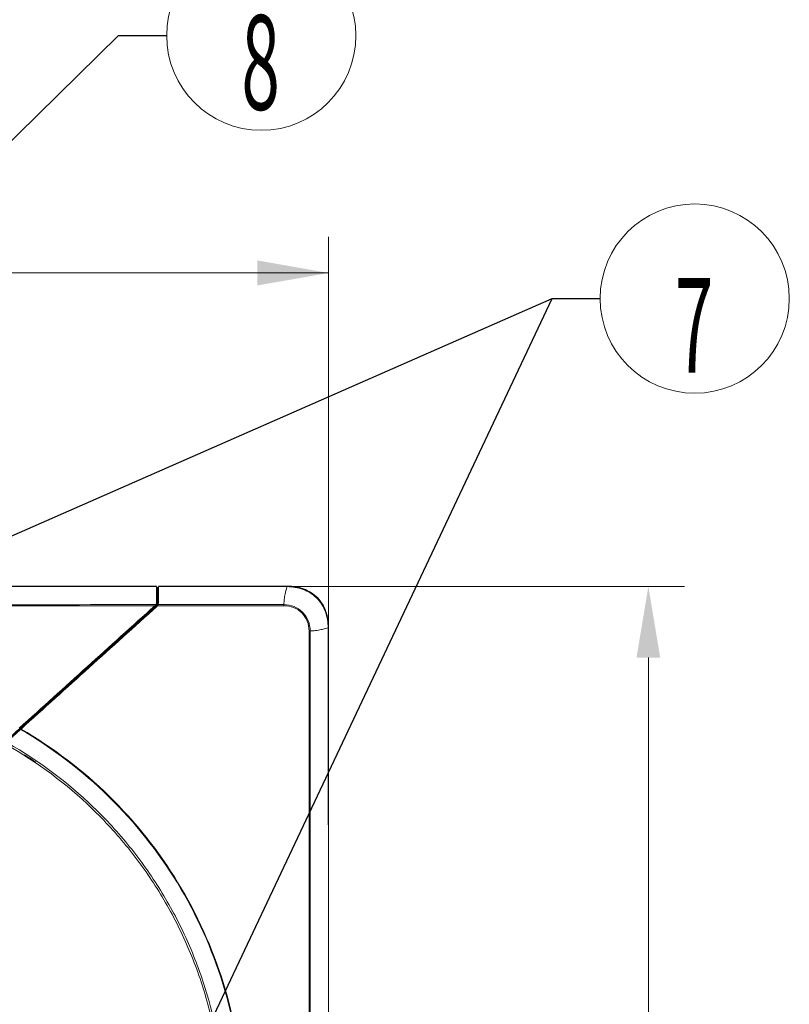
# Model space of a CAD drawing. Units: millimetres. Extents: x 0 to 297, y 0 to 210.
# Drawn here: x 133 to 149, y 78 to 99 of the extents above; entities that cross this region are included whole.
import ezdxf

# ---------------------------------------------------------------- set-up
doc = ezdxf.new("R2010")
doc.units = ezdxf.units.MM
doc.layers.add('1', color=7, linetype='Continuous', true_color=0xffffff)
doc.layers.add('145', color=7, linetype='Continuous', true_color=0xffffff)
doc.styles.add('ge_font5', font='romans.shx')
doc.dimstyles.get("Standard").update_dxf_attribs({"dimtxt": 0.18, "dimasz": 0.18, "dimexe": 0.18, "dimexo": 0.0625, "dimgap": 0.09, "dimtad": 0, "dimtih": 1, "dimtoh": 1, "dimdec": 4, "dimzin": 0, "dimdsep": 46, "dimtxsty": 'Standard', "dimcen": 0.09, "dimadec": 0, "dimazin": 0, "dimtfac": 1, "dimtdec": 4, "dimtofl": 0, "dimtmove": 0, "dimatfit": 3, "dimfxl": 1, "dimtolj": 1, "dimtzin": 0, "dimarcsym": 0})

# ---------------------------------------------------------------- blocks, each defined once
blk = doc.blocks.new('GROUPED_GEOM4')
at = {"layer": '145', "color": 7, "lineweight": 13}
blk.add_line((135.944, 98.246), (135.944, 98.246), dxfattribs=at)
blk.add_arc((137.944, 98.246), 2, 0, 359.9999, dxfattribs=at)
at = {"layer": '145', "color": 7, "linetype": 'Continuous', "lineweight": 13, "insert": (137.525, 96.68), "char_height": 2, "attachment_point": 7, "line_spacing_factor": 0.843373, "style": 'ge_font5'}
blk.add_mtext('\\W0.5354;8', dxfattribs=at)
blk = doc.blocks.new('GROUPED_GEOM5')
at = {"layer": '145', "color": 7, "lineweight": 13}
blk.add_line((145.11, 92.69), (145.11, 92.69), dxfattribs=at)
blk.add_line((145.11, 92.69), (145.11, 92.69), dxfattribs=at)
blk.add_arc((147.11, 92.69), 2, 0, 359.9999, dxfattribs=at)
at = {"layer": '145', "color": 7, "linetype": 'Continuous', "lineweight": 13, "insert": (146.691, 91.123), "char_height": 2, "attachment_point": 7, "line_spacing_factor": 0.843373, "style": 'ge_font5'}
blk.add_mtext('\\W0.5354;7', dxfattribs=at)
blk = doc.blocks.new('_U0')
at = {"layer": '145', "color": 7, "lineweight": 13, "transparency": 16777216}
for p, q in [((84.867, 79.979), (84.867, 93.993)), ((139.364, 78.625), (139.364, 93.993)), ((84.867, 93.231), (139.364, 93.231))]:
    blk.add_line(p, q, dxfattribs=at)
at = {"layer": '145', "color": 7, "lineweight": 18, "transparency": 16777216}
for points in [[(84.867, 93.231), (86.367, 93.496), (86.367, 92.967)], [(139.364, 93.231), (137.864, 92.967), (137.864, 93.496)]]:
    blk.add_solid(points, dxfattribs=at)
at = {"layer": '145', "color": 7, "linetype": 'Continuous', "lineweight": 13, "transparency": 16777216, "insert": (110.316, 93.891), "char_height": 1.2, "attachment_point": 7, "line_spacing_factor": 0.843373, "style": 'ge_font5'}
blk.add_mtext('\\W0.8873;43\\A1;{\\H0.7x;\\S5/16;}', dxfattribs=at)
blk = doc.blocks.new('_U8')
at = {"layer": '145', "color": 7, "linetype": 'Continuous', "lineweight": 13, "transparency": 16777216}
for p, q in [((137.893, 86.605), (146.891, 86.605)), ((146.129, 85.105), (146.129, 53.622)), ((137.893, 52.122), (146.891, 52.122))]:
    blk.add_line(p, q, dxfattribs=at)
at = {"layer": '145', "color": 7, "linetype": 'Continuous', "lineweight": 18, "transparency": 16777216}
for points in [[(145.879, 85.105), (146.379, 85.105), (146.129, 86.605)], [(145.879, 53.622), (146.379, 53.622), (146.129, 52.122)]]:
    blk.add_solid(points, dxfattribs=at)
at = {"layer": 'Defpoints', "color": 0, "linetype": 'Continuous', "lineweight": 18, "transparency": 16777216}
for p in [(137.131, 86.605), (137.131, 52.122), (146.129, 52.122)]:
    blk.add_point(p, dxfattribs=at)
at = {"layer": '145', "color": 7, "linetype": 'Continuous', "lineweight": 13, "transparency": 16777216, "insert": (143.569, 67.086), "char_height": 1.2, "attachment_point": 1, "rotation": 90, "style": 'ge_font5'}
blk.add_mtext('\\A1;27 {\\H0.7x;\\S3/16;} ', dxfattribs=at)

msp = doc.modelspace()

# ---------------------------------------------------------------- linework, layer by layer
at = {"layer": '1', "color": 252, "linetype": 'Continuous', "lineweight": 13}
for p, q in [((135.742334, 86.588181), (135.742324, 86.584706)), ((135.752324, 86.584702), (135.752335, 86.588181))]:
    msp.add_line(p, q, dxfattribs=at)
for centre, start, end in [((135.742331, 86.603183), 180, 270), ((135.752331, 86.603183), 270, 360)]:
    msp.add_arc(centre, 0.015, start, end, dxfattribs=at)
for centre, major_axis, ratio, start_param, end_param in [((135.742331, 86.59762), (-0.015, 0), 0.860938499, 0, 1.570327094), ((135.752331, 86.597613), (-0.015, 0), 0.860761641, 1.57032584, 3.141592654), ((135.713284, 86.198101), (-0.010047, 0.011138), 0.18603132, 0, 1.717804244), ((135.720867, 86.20494), (-0.010047, 0.011138), 0.308255178, 0, 1.849285517), ((135.730658, 86.216041), (-0.012306, 0.008577), 0.616383805, 0, 1.944986302), ((135.727564, 86.197514), (-0.010047, 0.011138), 0.185714673, 1.717310892, 3.141592654), ((135.742331, 86.253207), (-0.015, 0), 0.700176949, 0, 1.545505795), ((135.728213, 86.198106), (-0.010176, 0.01102), 0.187350234, 1.715135222, 3.141592654), ((135.74248, 86.216049), (-0.01303, 0.007432), 0.635812207, 1.888133021, 3.141592654), ((135.752331, 86.253207), (-0.015, 0), 0.69987324, 1.54546214, 3.141592654), ((138.421262, 86.19624), (0.000184, -0.05), 0.054552249, 1.664539112, 2.151881495), ((139.317331, 85.732889), (-0.05, 0), 0.001837228, 3.141592654, 3.798732121), ((138.950471, 85.666672), (-0.05, 0.000183), 0.056237712, 4.13274717, 4.620589964), ((132.850627, 83.616062), (-0.010047, 0.011138), 0.165991897, 0, 1.68270128), ((132.838594, 83.591742), (-0.010047, 0.011138), 0.700512135, 3.141592654, 4.894804925), ((132.859723, 83.6108), (-0.010047, 0.011138), 0.165994597, 1.68231902, 3.141592654)]:
    msp.add_ellipse(centre, major_axis=major_axis, ratio=ratio, start_param=start_param, end_param=end_param, dxfattribs=at)
for points, knots in [([(112.117331, 86.613183), (113.064017, 86.613183), (114.010702, 86.613183), (118.744128, 86.613183), (122.530869, 86.613183), (127.247042, 86.613183), (128.176473, 86.613183), (130.827096, 86.613183), (132.548287, 86.613183), (134.755429, 86.613183), (135.24138, 86.613183), (135.727331, 86.613183)], [0, 0, 0, 0, 0.12029037, 0.12029037, 0.60145185, 0.60145185, 0.719549875, 0.719549875, 0.938252699, 0.938252699, 1, 1, 1, 1]), ([(135.727331, 86.606243), (135.707339, 86.60626), (135.687347, 86.606278), (135.534022, 86.606411), (135.400689, 86.60652), (134.734022, 86.607041), (134.200689, 86.607375), (132.146874, 86.608454), (130.626391, 86.608843), (127.384717, 86.609337), (125.663525, 86.609497), (123.368603, 86.609763), (122.794873, 86.609828), (119.926221, 86.610152), (117.631299, 86.610399), (114.263362, 86.610744), (113.190347, 86.610851), (112.117331, 86.610955)], [0, 0, 0, 0, 0.002540295, 0.002540295, 0.019482267, 0.019482267, 0.087250158, 0.087250158, 0.280449962, 0.280449962, 0.499152842, 0.499152842, 0.572053777, 0.572053777, 0.863657519, 0.863657519, 1, 1, 1, 1]), ([(135.727331, 86.606243), (135.727331, 86.57296), (135.727331, 86.537431), (135.727331, 86.46023), (135.727331, 86.418279), (135.727331, 86.335539), (135.727331, 86.295334), (135.727331, 86.253207)], [0, 0, 0, 0, 0.340078562, 0.340078562, 0.694861467, 0.694861467, 1, 1, 1, 1]), ([(135.742324, 86.584706), (135.742294, 86.554841), (135.742261, 86.523152), (135.742191, 86.456333), (135.742154, 86.421177), (135.742065, 86.339783), (135.742011, 86.292621), (135.741952, 86.242707)], [0, 0, 0, 0, 0.313969346, 0.313969346, 0.625882983, 0.625882983, 1, 1, 1, 1]), ([(135.751951, 86.242712), (135.752001, 86.284587), (135.752047, 86.32452), (135.752131, 86.400213), (135.752169, 86.436069), (135.752249, 86.510879), (135.752288, 86.549089), (135.752324, 86.584702)], [0, 0, 0, 0, 0.313780878, 0.313780878, 0.625514692, 0.625514692, 1, 1, 1, 1]), ([(138.490399, 86.602618), (138.457066, 86.602682), (138.423733, 86.602744), (138.257066, 86.603051), (138.123733, 86.603282), (137.703808, 86.60397), (137.417216, 86.60438), (136.676201, 86.60533), (136.221778, 86.605803), (135.767348, 86.606207), (135.767338, 86.606207), (135.767328, 86.606207)], [0, 0, 0, 0, 0.036723246, 0.036723246, 0.183616232, 0.183616232, 0.499354415, 0.499354415, 0.999991326, 0.999991326, 1, 1, 1, 1]), ([(135.767331, 86.613183), (136.575081, 86.613183), (137.382831, 86.613183), (138.291676, 86.613183), (138.392771, 86.613183), (138.493866, 86.613183)], [0, 0, 0, 0, 0.888765071, 0.888765071, 1, 1, 1, 1]), ([(135.767331, 86.253207), (135.767331, 86.291071), (135.767331, 86.327382), (135.767331, 86.409048), (135.767331, 86.453214), (135.767331, 86.534261), (135.767331, 86.571456), (135.767331, 86.606207)], [0, 0, 0, 0, 0.274345706, 0.274345706, 0.64501076, 0.64501076, 1, 1, 1, 1]), ([(138.423441, 86.223695), (138.423543, 86.261057), (138.425843, 86.297139), (138.434228, 86.372864), (138.440948, 86.412075), (138.455452, 86.479936), (138.46285, 86.509296), (138.477019, 86.559909), (138.483622, 86.581621), (138.490399, 86.602618)], [0, 0, 0, 0, 0.253649905, 0.253649905, 0.555247799, 0.555247799, 0.802755183, 0.802755183, 1, 1, 1, 1]), ([(139.356919, 85.732945), (139.356137, 85.848523), (139.338193, 85.963096), (139.26035, 86.178145), (139.199748, 86.278294), (139.036439, 86.442922), (138.937019, 86.504264), (138.721562, 86.583538), (138.606108, 86.601829), (138.490399, 86.602618)], [0, 0, 0, 0, 0.25, 0.25, 0.5, 0.5, 0.75, 0.75, 1, 1, 1, 1]), ([(138.493866, 86.613183), (138.610549, 86.613183), (138.727801, 86.595749), (138.946152, 86.516834), (139.046863, 86.455108), (139.21201, 86.288544), (139.272935, 86.187064), (139.350315, 85.969097), (139.367331, 85.852942), (139.367331, 85.736259)], [0, 0, 0, 0, 0.25, 0.25, 0.5, 0.5, 0.75, 0.75, 1, 1, 1, 1]), ([(135.71082, 86.216078), (135.707958, 86.213497), (135.704994, 86.210823), (135.699185, 86.205583), (135.696335, 86.203013), (135.693461, 86.200421)], [0, 0, 0, 0, 0.52022666, 0.52022666, 1, 1, 1, 1]), ([(135.717049, 86.222834), (135.721131, 86.228171), (135.723941, 86.234081), (135.726751, 86.244382), (135.727331, 86.248811), (135.727331, 86.253207)], [0, 0, 0, 0, 0.580957351, 0.580957351, 1, 1, 1, 1]), ([(135.730235, 86.205846), (135.728062, 86.203935), (135.725449, 86.201994), (135.721891, 86.199798), (135.721116, 86.199342), (135.720327, 86.1989)], [0, 0, 0, 0, 0.788512131, 0.788512131, 1, 1, 1, 1]), ([(135.727634, 86.194634), (135.731139, 86.196652), (135.734484, 86.198976), (135.739107, 86.202883), (135.740693, 86.204402), (135.742056, 86.205859)], [0, 0, 0, 0, 0.62781405, 0.62781405, 1, 1, 1, 1]), ([(135.741952, 86.242707), (135.741941, 86.233672), (135.740004, 86.224443), (135.734401, 86.212383), (135.732489, 86.209048), (135.730235, 86.205846)], [0, 0, 0, 0, 0.720406273, 0.720406273, 1, 1, 1, 1]), ([(135.742056, 86.205859), (135.746896, 86.214258), (135.749893, 86.223266), (135.751695, 86.235717), (135.751947, 86.239221), (135.751951, 86.242712)], [0, 0, 0, 0, 0.721455902, 0.721455902, 1, 1, 1, 1]), ([(135.762057, 86.222848), (135.7607, 86.219061), (135.758854, 86.214759), (135.754717, 86.207099), (135.752599, 86.203697), (135.750226, 86.200421)], [0, 0, 0, 0, 0.566282078, 0.566282078, 1, 1, 1, 1]), ([(138.423441, 86.223695), (138.570008, 86.223536), (138.714449, 86.165518), (138.9195, 85.960429), (138.977722, 85.815495), (138.977866, 85.668925)], [0, 0, 0, 0, 0.5, 0.5, 1, 1, 1, 1]), ([(138.955065, 85.669456), (138.955134, 85.809975), (138.899794, 85.949176), (138.703207, 86.145837), (138.564471, 86.201), (138.42396, 86.20093)], [0, 0, 0, 0, 0.5, 0.5, 1, 1, 1, 1]), ([(139.356919, 85.732945), (139.338141, 85.727032), (139.318766, 85.721267), (139.270323, 85.707894), (139.240592, 85.700527), (139.171788, 85.686109), (139.131968, 85.679442), (139.054257, 85.671104), (139.016752, 85.668853), (138.977866, 85.668925)], [0, 0, 0, 0, 0.177122444, 0.177122444, 0.429387492, 0.429387492, 0.736517023, 0.736517023, 1, 1, 1, 1]), ([(139.365104, 69.363183), (139.365099, 69.396516), (139.365094, 69.429849), (139.365068, 69.596516), (139.365048, 69.729849), (139.364944, 70.396516), (139.364859, 70.929849), (139.364426, 73.596516), (139.364178, 75.729849), (139.362973, 79.996516), (139.362201, 82.12985), (139.358703, 84.753102), (139.35792, 85.243024), (139.356919, 85.732945)], [0, 0, 0, 0, 0.006108822, 0.006108822, 0.03054411, 0.03054411, 0.128285262, 0.128285262, 0.519249871, 0.519249871, 0.910214549, 0.910214549, 1, 1, 1, 1]), ([(139.367331, 85.732889), (139.367331, 83.560882), (139.367331, 81.388871), (139.367331, 78.661146), (139.367331, 78.105432), (139.367331, 75.326862), (139.367331, 73.104006), (139.367331, 70.375161), (139.367331, 69.869172), (139.367331, 69.363183)], [0, 0, 0, 0, 0.398054236, 0.398054236, 0.499897336, 0.499897336, 0.907269735, 0.907269735, 1, 1, 1, 1]), ([(138.954461, 75.910683), (138.952581, 77.538062), (138.954485, 79.165336), (138.954633, 82.418809), (138.954268, 84.044628), (138.955065, 85.669456)], [0, 0, 0, 0, 0.5, 0.5, 1, 1, 1, 1]), ([(132.835329, 83.605941), (132.79644, 83.5701), (132.748655, 83.525931), (132.670638, 83.453568), (132.64319, 83.428023), (132.589562, 83.378301), (132.562734, 83.354201), (132.535796, 83.329915)], [0, 0, 0, 0, 0.5, 0.5, 0.75, 0.75, 1, 1, 1, 1]), ([(132.542491, 83.322495), (132.569635, 83.346972), (132.596683, 83.371221), (132.650741, 83.421322), (132.678318, 83.446989), (132.756992, 83.519958), (132.805317, 83.564624), (132.844444, 83.600683)], [0, 0, 0, 0, 0.25, 0.25, 0.5, 0.5, 1, 1, 1, 1]), ([(132.553116, 83.314048), (132.580024, 83.338319), (132.606772, 83.362444), (132.660952, 83.411313), (132.688767, 83.436402), (132.767639, 83.507542), (132.815531, 83.55074), (132.853616, 83.585091)], [0, 0, 0, 0, 0.25, 0.25, 0.5, 0.5, 1, 1, 1, 1]), ([(132.849911, 83.613161), (132.848422, 83.612385), (132.846893, 83.6116), (132.843557, 83.609912), (132.841727, 83.609003), (132.838334, 83.607351), (132.836728, 83.606586), (132.835329, 83.605941)], [0, 0, 0, 0, 0.291722897, 0.291722897, 0.648806908, 0.648806908, 1, 1, 1, 1]), ([(132.844444, 83.600683), (132.844366, 83.600729), (132.844287, 83.600774), (132.84125, 83.602528), (132.83829, 83.604236), (132.835329, 83.605941)], [0, 0, 0, 0, 0.025889505, 0.025889505, 1, 1, 1, 1]), ([(132.844444, 83.600683), (132.84584, 83.601328), (132.847443, 83.602092), (132.85083, 83.603744), (132.852657, 83.604653), (132.855988, 83.606341), (132.857516, 83.607127), (132.859004, 83.607903)], [0, 0, 0, 0, 0.35114203, 0.35114203, 0.708146225, 0.708146225, 1, 1, 1, 1]), ([(132.849911, 83.613161), (132.850199, 83.612995), (132.850487, 83.612828), (132.853519, 83.611077), (132.856262, 83.609491), (132.859004, 83.607903)], [0, 0, 0, 0, 0.094948394, 0.094948394, 1, 1, 1, 1]), ([(132.853616, 83.585091), (132.854549, 83.585932), (132.855666, 83.58694), (132.85807, 83.589109), (132.85939, 83.590299), (132.861938, 83.592597), (132.863192, 83.593729), (132.864402, 83.59482)], [0, 0, 0, 0, 0.343930109, 0.343930109, 0.687339686, 0.687339686, 1, 1, 1, 1]), ([(137.539059, 75.909988), (137.499006, 76.691271), (137.361196, 77.466329), (136.89996, 78.959115), (136.576615, 79.675164), (135.763018, 81.008031), (135.273599, 81.623474), (134.156931, 82.715533), (133.529093, 83.193096), (132.853616, 83.585091)], [0, 0, 0, 0, 0.25, 0.25, 0.5, 0.5, 0.75, 0.75, 1, 1, 1, 1]), ([(132.864402, 83.59482), (133.540336, 83.202034), (134.168584, 82.72367), (135.285998, 81.630136), (135.775803, 81.013962), (136.590108, 79.679658), (136.913799, 78.962888), (137.375576, 77.468605), (137.513588, 76.692531), (137.553703, 75.910683)], [0, 0, 0, 0, 0.25, 0.25, 0.5, 0.5, 0.75, 0.75, 1, 1, 1, 1]), ([(132.940257, 83.045709), (132.994194, 83.011773), (133.071924, 82.961545), (133.148914, 82.91019), (133.172804, 82.894094)], [0, 0, 0, 0, 0.688730563, 1, 1, 1, 1])]:
    msp.add_open_spline(points, degree=3, knots=knots, dxfattribs=at)
for points in [[(135.742324, 86.584706), (135.745658, 86.584705), (135.748991, 86.584703), (135.752324, 86.584702)], [(135.752331, 86.588183), (135.748998, 86.588183), (135.745665, 86.588183), (135.742331, 86.588183)], [(138.493857, 86.613183), (138.492757, 86.613183), (138.491602, 86.609394), (138.490399, 86.602618)], [(135.693461, 86.200421), (133.236001, 86.200446), (130.776808, 86.197644), (128.317331, 86.200374)], [(128.317362, 86.222572), (130.784662, 86.220153), (133.251678, 86.222063), (135.717049, 86.222834)], [(132.828008, 83.615861), (133.788213, 84.481939), (134.737219, 85.337917), (135.693461, 86.200421)], [(135.712706, 86.19462), (134.757219, 85.333039), (133.808921, 84.477945), (132.849911, 83.613161)], [(132.859004, 83.607903), (133.819732, 84.474238), (134.769712, 85.330849), (135.726985, 86.194042)], [(135.737611, 86.186376), (134.778694, 85.321458), (133.827064, 84.463115), (132.864402, 83.59482)], [(135.71082, 86.216078), (135.713225, 86.218248), (135.715322, 86.220576), (135.717049, 86.222834)], [(135.720327, 86.1989), (135.717813, 86.19749), (135.715266, 86.19606), (135.712706, 86.19462)], [(135.727634, 86.194634), (135.722658, 86.19463), (135.717682, 86.194625), (135.712706, 86.19462)], [(135.726985, 86.194042), (135.727202, 86.194238), (135.727419, 86.194436), (135.727634, 86.194634)], [(135.730235, 86.205846), (135.734176, 86.20585), (135.738116, 86.205854), (135.742056, 86.205859)], [(135.750226, 86.200421), (135.746544, 86.195336), (135.742297, 86.190602), (135.737611, 86.186376)], [(138.42396, 86.20093), (137.533023, 86.200486), (136.641739, 86.200415), (135.750226, 86.200421)], [(135.767331, 86.253207), (135.767331, 86.243085), (135.765618, 86.232786), (135.762057, 86.222848)], [(135.762057, 86.222848), (136.649426, 86.223129), (137.536586, 86.223551), (138.423441, 86.223695)], [(139.367331, 85.736251), (139.367331, 85.7352), (139.363601, 85.734096), (139.356919, 85.732945)], [(138.977866, 85.668925), (138.977338, 82.419207), (138.973327, 79.16519), (138.97624, 75.910713)]]:
    msp.add_open_spline(points, degree=3, dxfattribs=at)
at = {"layer": '1', "color": 3, "linetype": 'Continuous', "lineweight": 13}
for points, knots in [([(137.114837, 75.910477), (137.104738, 76.097266), (137.088402, 76.288156), (137.044464, 76.661765), (137.016713, 76.847225), (136.916377, 77.399641), (136.826775, 77.762647), (136.601907, 78.478114), (136.465434, 78.833), (136.151178, 79.5177), (135.974113, 79.847539), (135.580454, 80.483026), (135.363909, 80.78865), (134.890392, 81.37519), (134.632602, 81.656336), (133.820128, 82.438164), (133.220578, 82.887042), (132.561279, 83.261607)], [0, 0, 0, 0, 0.0625, 0.0625, 0.125, 0.125, 0.25, 0.25, 0.375, 0.375, 0.5, 0.5, 0.625, 0.625, 0.75, 0.75, 1, 1, 1, 1]), ([(132.583874, 83.296127), (133.24572, 82.920483), (133.847781, 82.47014), (134.663626, 81.685117), (134.922497, 81.40271), (135.397854, 80.813521), (135.615177, 80.506491), (136.010189, 79.868079), (136.18786, 79.536742), (136.502839, 78.848753), (136.639602, 78.492232), (136.977604, 77.414137), (137.11249, 76.674552), (137.15358, 75.91317)], [0, 0, 0, 0, 0.25, 0.25, 0.375, 0.375, 0.5, 0.5, 0.625, 0.625, 0.75, 0.75, 1, 1, 1, 1])]:
    msp.add_open_spline(points, degree=3, knots=knots, dxfattribs=at)

# ---------------------------------------------------------------- block references
at = {"layer": '145', "color": 7, "linetype": 'Continuous', "lineweight": 13}
for name in ['GROUPED_GEOM4', 'GROUPED_GEOM5']:
    msp.add_blockref(name, (0, 0), dxfattribs=at)

# ---------------------------------------------------------------- dimensions: what is measured, and where the dimension line sits
dim = msp.add_linear_dim(base=(139.363576, 93.23114), p1=(84.867331, 79.21686), p2=(139.363576, 77.863182), text='\\C7;43\\A1;{\\H0.7x;\\S5/16;}', dimstyle='Standard', override={"dimtxt": 1.2, "dimasz": 1.5, "dimexe": 0.762, "dimexo": 0.762, "dimgap": 0.6, "dimtad": 1, "dimtih": 1, "dimtoh": 0, "dimdec": 5, "dimlfac": 0.03937, "dimzin": 8, "dimdsep": 46, "dimlunit": 5, "dimpost": '', "dimtxsty": 'ge_font5', "dimsah": 1, "dimse1": 0, "dimse2": 0, "dimsd1": 0, "dimsd2": 0, "dimclrd": 7, "dimclre": 7, "dimclrt": 7, "dimtol": 0, "dimtm": -0.1, "dimtfac": 1, "dimtdec": 5, "dimtofl": 1, "dimtmove": 0, "dimlwd": 13, "dimlwe": 13}, dxfattribs=at)
dim.commit()
dim.dimension.update_dxf_attribs({"geometry": '_U0', "text_midpoint": (112.115454, 93.23114), "dimtype": 160})
dim = msp.add_linear_dim(base=(146.129478, 52.121618), p1=(137.130624, 86.604748), p2=(137.130624, 52.121618), angle=90, text='27 {\\H0.7x;\\S3/16;} ', dimstyle='Standard', override={"dimtxt": 1.2, "dimasz": 1.5, "dimexe": 0.762, "dimexo": 0.762, "dimgap": 0.6, "dimtad": 1, "dimtih": 0, "dimtoh": 0, "dimdec": 5, "dimlfac": 0.787402, "dimzin": 8, "dimdsep": 46, "dimlunit": 5, "dimtxsty": 'ge_font5', "dimsah": 1, "dimse1": 0, "dimse2": 0, "dimsd1": 0, "dimsd2": 0, "dimclrd": 7, "dimclre": 7, "dimclrt": 7, "dimtol": 0, "dimtm": -0.1, "dimtfac": 1, "dimtdec": 5, "dimtofl": 1, "dimtmove": 0, "dimlwd": 13, "dimlwe": 13}, dxfattribs=at)
dim.commit()
dim.dimension.update_dxf_attribs({"geometry": '_U8', "text_midpoint": (146.129478, 69.363183), "dimtype": 160})

# ---------------------------------------------------------------- leaders
for points in [[(122.075894, 85.643566), (134.928056, 98.246438), (135.944056, 98.246438)], [(122.935181, 83.409421), (144.093781, 92.689717), (145.109781, 92.689717)], [(126.543974, 55.518812), (144.093781, 92.689717), (145.109781, 92.689717)]]:
    msp.add_leader(points, dimstyle='Standard', override={"dimasz": 1.5}, dxfattribs=at)

doc.saveas('drawing.dxf')
